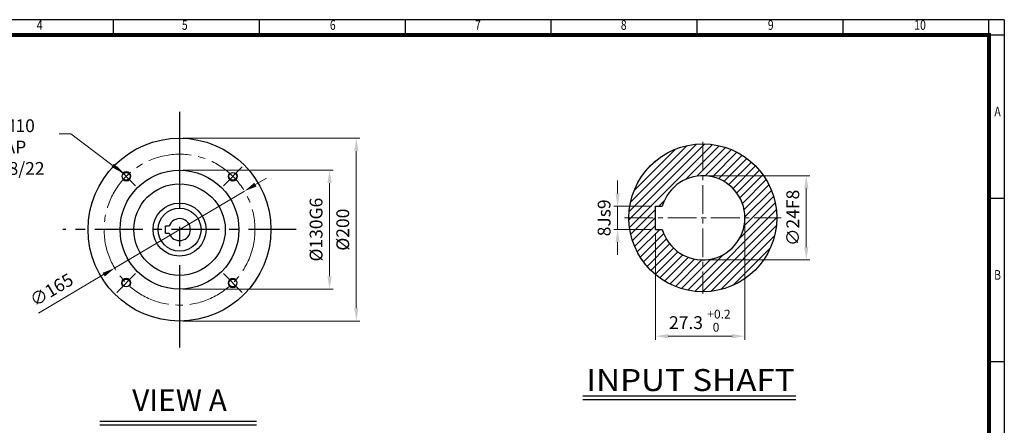
# Model space of a CAD drawing. Units: millimetres. Extents: x 22 to 1651, y 17 to 1121.
# Drawn here: x 574 to 1651, y 678 to 1121 of the extents above; entities that cross this region are included whole.
import ezdxf
from ezdxf.enums import TextEntityAlignment as Align

# ---------------------------------------------------------------- set-up
doc = ezdxf.new("R2010")
doc.units = ezdxf.units.MM
doc.header["$LTSCALE"] = 42
doc.linetypes.add('CENTER', pattern=[2, 1.25, -0.25, 0.25, -0.25])
doc.linetypes.add('CENTER2', pattern=[1.125, 0.75, -0.125, 0.125, -0.125])
doc.layers.get('0').update_dxf_attribs({"linetype": 'CONTINUOUS', "lineweight": 30})
doc.layers.get('DEFPOINTS').update_dxf_attribs({"linetype": 'CONTINUOUS'})
for name, color, linetype, lineweight in [('C', 1, 'CENTER2', 9), ('D', 7, 'CONTINUOUS', 9), ('O', 3, 'CONTINUOUS', 25)]:
    doc.layers.add(name, color=color, linetype=linetype, lineweight=lineweight)
doc.layers.add('CENTER', color=1, linetype='CENTER')
doc.layers.add('DT', color=2, linetype='CONTINUOUS')
doc.styles.add('A2', font='romans', dxfattribs={"height": 2, "bigfont": 'whgtxt'})
doc.styles.add('A5', font='romans', dxfattribs={"height": 5, "bigfont": 'whgtxt'})
doc.styles.add('ROMANS', font='romans.shx', dxfattribs={"width": 0.7, "height": 3.5, "bigfont": 'whgtxt.shx'})
doc.styles.get("Standard").update_dxf_attribs({"font": 'romans.shx', "width": 0.8, "bigfont": 'whgtxt.shx'})
doc.dimstyles.new('AM_ISO$0', dxfattribs={"dimtxt": 3.5, "dimasz": 3.5, "dimexe": 1, "dimexo": 1, "dimgap": 1.5, "dimtad": 1, "dimdsep": 46, "dimtxsty": 'Standard', "dimcen": 0, "dimclrd": 4, "dimclre": 4, "dimclrt": 4, "dimadec": 0, "dimazin": 2, "dimtp": 0.1, "dimtm": 0.1, "dimtfac": 0.71, "dimtmove": 0, "dimatfit": 3, "dimfxl": 0, "dimlwd": -1, "dimlwe": -1, "dimarcsym": 0})
doc.dimstyles.new('AM_ISO$3', dxfattribs={"dimtxt": 3.5, "dimasz": 3.5, "dimexe": 1, "dimexo": 1, "dimgap": 1.5, "dimtad": 1, "dimtoh": 1, "dimdsep": 46, "dimtxsty": 'Standard', "dimcen": 0, "dimclrd": 4, "dimclre": 4, "dimclrt": 4, "dimadec": 0, "dimazin": 2, "dimtp": 0.1, "dimtm": 0.1, "dimtfac": 0.71, "dimtofl": 0, "dimtmove": 0, "dimatfit": 0, "dimfxl": 0, "dimlwd": -1, "dimlwe": -1, "dimarcsym": 0})
doc.dimstyles.new('AM_ISO$7', dxfattribs={"dimtxt": 3.5, "dimasz": 3.5, "dimexe": 1, "dimexo": 1, "dimgap": 1.5, "dimtad": 1, "dimdsep": 46, "dimtxsty": 'Standard', "dimcen": 0, "dimclrd": 4, "dimclre": 4, "dimclrt": 4, "dimadec": 0, "dimazin": 2, "dimtp": 0.1, "dimtm": 0.1, "dimtfac": 0.71, "dimtmove": 0, "dimatfit": 3, "dimfxl": 0, "dimlwd": -1, "dimlwe": -1, "dimarcsym": 0})

# ---------------------------------------------------------------- blocks, each defined once
blk = doc.blocks.new('HS_A3양식_S(297X420MM)')
for p, q in [((406, 277), (18, 277)), ((174, 273), (174, 277)), ((212, 273), (212, 277)), ((250, 273), (250, 277)), ((288, 273), (288, 277)), ((326, 273), (326, 277)), ((364, 273), (364, 277)), ((402, 273), (402, 277)), ((402, 273), (402, 277)), ((406, 273), (18, 273)), ((402, 273), (402, 14)), ((402, 230.5), (406, 230.5)), ((402, 188), (406, 188))]:
    blk.add_line(p, q)
at = {"color": 0}
blk.add_line((406, 277), (406, 14), dxfattribs=at)
at = {"color": 3, "const_width": 1}
blk.add_lwpolyline([(22, 18), (402, 18), (402, 273), (22, 273), (22, 17.5)], dxfattribs=at)
at = {"style": 'ROMANS', "width": 0.8}
for s, p in [('4', (154.73, 275.29)), ('5', (192.53, 275.29)), ('6', (231.08, 275.29)), ('7', (268.89, 275.29)), ('8', (306.87, 275.29)), ('9', (345.17, 275.29)), ('10', (384.05, 275.29)), ('A', (404.24, 252.75)), ('B', (404.24, 210.23))]:
    blk.add_text(s, height=2.5, dxfattribs=at).set_placement(p, align=Align.MIDDLE)
blk = doc.blocks.new('*D38')
at = {"layer": 'D', "transparency": 16777216}
for p, q in [((752.9, 956.8), (917.1, 956.8)), ((913.1, 942.8), (913.1, 840.8)), ((752.9, 826.8), (917.1, 826.8))]:
    blk.add_line(p, q, dxfattribs=at)
for points in [[(910.7, 942.8), (915.4, 942.8), (913.1, 956.8)], [(910.7, 840.8), (915.4, 840.8), (913.1, 826.8)]]:
    blk.add_solid(points, dxfattribs=at)
at = {"layer": 'DEFPOINTS', "color": 0, "transparency": 16777216}
for p in [(748.9, 956.8), (748.9, 826.8), (913.1, 826.8)]:
    blk.add_point(p, dxfattribs=at)
at = {"layer": 'D', "transparency": 16777216, "insert": (900.1, 891.8), "char_height": 14, "attachment_point": 5, "rotation": 90}
blk.add_mtext('%%c130G6', dxfattribs=at)
blk = doc.blocks.new('*D39')
at = {"layer": 'D', "transparency": 16777216}
for p, q in [((752.9, 991.8), (946.3, 991.8)), ((942.3, 977.8), (942.3, 805.8)), ((752.9, 791.8), (946.3, 791.8))]:
    blk.add_line(p, q, dxfattribs=at)
for points in [[(940, 977.8), (944.6, 977.8), (942.3, 991.8)], [(940, 805.8), (944.6, 805.8), (942.3, 791.8)]]:
    blk.add_solid(points, dxfattribs=at)
at = {"layer": 'DEFPOINTS', "color": 0, "transparency": 16777216}
for p in [(748.9, 991.8), (748.9, 791.8), (942.3, 791.8)]:
    blk.add_point(p, dxfattribs=at)
at = {"layer": 'D', "transparency": 16777216, "insert": (929.3, 891.8), "char_height": 14, "attachment_point": 5, "rotation": 90}
blk.add_mtext('%%c200', dxfattribs=at)
blk = doc.blocks.new('*D52')
at = {"layer": 'D', "transparency": 16777216}
for p, q in [((1325.4, 950.8), (1438.6, 950.8)), ((1434.6, 872.7), (1434.6, 936.8)), ((1325.4, 858.7), (1438.6, 858.7))]:
    blk.add_line(p, q, dxfattribs=at)
for points in [[(1432.3, 936.8), (1436.9, 936.8), (1434.6, 950.8)], [(1432.3, 872.7), (1436.9, 872.7), (1434.6, 858.7)]]:
    blk.add_solid(points, dxfattribs=at)
at = {"layer": 'DEFPOINTS', "color": 0, "transparency": 16777216}
for p in [(1321.4, 950.8), (1434.6, 950.8), (1321.4, 858.7)]:
    blk.add_point(p, dxfattribs=at)
at = {"layer": 'D', "transparency": 16777216, "insert": (1421.6, 904.7), "char_height": 14, "attachment_point": 5, "rotation": 90}
blk.add_mtext('∅24F8', dxfattribs=at)
blk = doc.blocks.new('*D53')
at = {"layer": 'D', "transparency": 16777216}
for p, q in [((1228.2, 931.4), (1228.2, 945.4)), ((1265.5, 917.4), (1224.2, 917.4)), ((1228.2, 892.1), (1228.2, 917.4)), ((1265.5, 892.1), (1224.2, 892.1)), ((1228.2, 878.1), (1228.2, 864.1))]:
    blk.add_line(p, q, dxfattribs=at)
for points in [[(1225.9, 931.4), (1230.5, 931.4), (1228.2, 917.4)], [(1225.9, 878.1), (1230.5, 878.1), (1228.2, 892.1)]]:
    blk.add_solid(points, dxfattribs=at)
at = {"layer": 'DEFPOINTS', "color": 0, "transparency": 16777216}
for p in [(1228.2, 917.4), (1269.5, 917.4), (1269.5, 892.1)]:
    blk.add_point(p, dxfattribs=at)
at = {"layer": 'D', "transparency": 16777216, "insert": (1215.2, 904.7), "char_height": 14, "attachment_point": 5, "rotation": 90}
blk.add_mtext('8Js9', dxfattribs=at)
blk = doc.blocks.new('*D54')
at = {"layer": 'D', "transparency": 16777216}
for p, q in [((1367.4, 900.7), (1367.4, 771.3)), ((1269.5, 888.1), (1269.5, 771.3)), ((1283.5, 775.3), (1353.4, 775.3))]:
    blk.add_line(p, q, dxfattribs=at)
for points in [[(1283.5, 777.7), (1283.5, 773), (1269.5, 775.3)], [(1353.4, 777.7), (1353.4, 773), (1367.4, 775.3)]]:
    blk.add_solid(points, dxfattribs=at)
at = {"layer": 'DEFPOINTS', "color": 0, "transparency": 16777216}
for p in [(1367.4, 904.7), (1269.5, 892.1), (1367.4, 775.3)]:
    blk.add_point(p, dxfattribs=at)
at = {"layer": 'D', "transparency": 16777216, "insert": (1303, 788.3), "char_height": 14, "attachment_point": 5}
blk.add_mtext('27.3', dxfattribs=at)
blk = doc.blocks.new('*D75')
at = {"layer": 'D', "transparency": 16777216}
for p, q in [((831.9, 941.1), (843.9, 948.2)), ((819.9, 933.9), (677.9, 849.7)), ((594.6, 800.3), (665.9, 842.6))]:
    blk.add_line(p, q, dxfattribs=at)
for points in [[(830.7, 943.1), (833.1, 939), (819.9, 933.9)], [(664.7, 844.6), (667.1, 840.6), (677.9, 849.7)]]:
    blk.add_solid(points, dxfattribs=at)
at = {"layer": 'DEFPOINTS', "color": 0, "transparency": 16777216}
for p in [(819.9, 933.9), (677.9, 849.7)]:
    blk.add_point(p, dxfattribs=at)
at = {"layer": 'D', "transparency": 16777216, "insert": (609.8, 824.5), "char_height": 14, "attachment_point": 5, "rotation": 30.675}
blk.add_mtext('∅165', dxfattribs=at)

msp = doc.modelspace()

# ---------------------------------------------------------------- hatches: boundary and pattern name
at = {"layer": 'D'}
h = msp.add_hatch(dxfattribs=at)
h.set_pattern_fill('ANSI31', color=256, scale=50)
h.set_pattern_definition([(45, (590.653, 75.8807), (-4.419417, 4.419417), [])])
h.paths.add_polyline_path([(1387.852, 858.661, 0.15267394), (1402.258, 904.741), (1367.439, 904.741, -0.41421356), (1321.359, 858.661), (1321.359, 823.842, 0.15267394), (1367.439, 838.248), (1367.439, 858.661)])
h.paths.add_polyline_path([(1387.852, 858.661), (1367.439, 858.661), (1367.439, 838.248, 0.08993234)], flags=17)
h.paths.add_polyline_path([(1321.359, 985.64), (1321.359, 950.821, -0.41421356), (1367.439, 904.741), (1402.258, 904.741, 0.41421356)])
h.paths.add_polyline_path([(1240.46, 904.741), (1269.519, 904.741), (1269.519, 917.413), (1277.055, 917.413, -0.33477963), (1321.359, 950.821), (1321.359, 985.64, 0.41421356)])
h.paths.add_polyline_path([(1321.359, 823.842), (1321.359, 858.661, -0.33477963), (1277.055, 892.069), (1269.519, 892.069), (1269.519, 904.741), (1240.46, 904.741, 0.41421356)])

# ---------------------------------------------------------------- linework, layer by layer
for centre, start, end in [((690.563, 950.159), 226.736502, 135), ((807.236, 950.159), 136.736502, 45), ((690.563, 833.486), 316.736502, 225), ((807.236, 833.486), 46.736502, 315)]:
    msp.add_arc(centre, 5, start, end)
at = {"layer": 'C'}
for p, q in [((1321.359, 987.746), (1321.359, 821.736)), ((1235.689, 904.741), (1407.029, 904.741))]:
    msp.add_line(p, q, dxfattribs=at)
at = {"layer": 'C', "ltscale": 1.5}
for p, q in [((700.894, 939.828), (680.232, 960.49)), ((796.904, 939.828), (817.567, 960.49)), ((700.894, 843.818), (680.232, 823.155)), ((796.904, 843.818), (817.567, 823.155))]:
    msp.add_line(p, q, dxfattribs=at)
msp.add_circle((748.899, 891.823), 82.5, dxfattribs=at)
at = {"layer": 'CENTER', "ltscale": 2}
msp.add_line((748.899, 1020.823), (748.899, 762.823), dxfattribs=at)
at = {"layer": 'CENTER'}
msp.add_line((876.673, 891.823), (621.126, 891.823), dxfattribs=at)
at = {"layer": 'DEFPOINTS', "color": 0, "linetype": 'ByBlock'}
for p in [(1321.359, 950.821), (1269.519, 917.413), (1269.519, 892.069), (1321.359, 858.661)]:
    msp.add_point(p, dxfattribs=at)
at = {"layer": 'DT'}
for p, q in [((1423.246, 709.647), (1189.952, 709.647)), ((1423.246, 705.61), (1189.952, 705.61)), ((833.116, 682.147), (661.617, 682.147)), ((833.116, 678.11), (661.617, 678.11))]:
    msp.add_line(p, q, dxfattribs=at)
at = {"layer": 'O'}
for p, q in [((1269.519, 917.413), (1277.055, 917.413)), ((1269.519, 892.069), (1269.519, 917.413)), ((733.599, 888.073), (733.599, 895.573)), ((733.849, 895.823), (737.586, 895.823)), ((733.849, 887.823), (737.586, 887.823)), ((1269.519, 892.069), (1277.055, 892.069))]:
    msp.add_line(p, q, dxfattribs=at)
for centre, radius in [((748.899, 891.823), 100), ((1321.359, 904.741), 80.899), ((748.899, 891.823), 65), ((690.563, 950.159), 4.25), ((807.236, 950.159), 4.25), ((748.899, 891.823), 50), ((748.899, 891.823), 29), ((748.899, 891.823), 23.5), ((690.563, 833.486), 4.25), ((807.236, 833.486), 4.25)]:
    msp.add_circle(centre, radius, dxfattribs=at)
for centre, radius, start, end in [((1321.359, 904.741), 46.08, 195.962014, 164.037986), ((733.849, 895.573), 0.25, 90, 180), ((748.899, 891.823), 12, 199.471221, 160.528779), ((733.849, 888.073), 0.25, 180, 270)]:
    msp.add_arc(centre, radius, start, end, dxfattribs=at)

# ---------------------------------------------------------------- block references
at = {"lineweight": 0, "xscale": 4.2, "yscale": 4.2, "zscale": 4.2}
msp.add_blockref('HS_A3양식_S(297X420MM)', (-54, -42), dxfattribs=at)

# ---------------------------------------------------------------- texts
at = {"layer": 'D', "style": 'A2'}
for s, p in [('+0.2', (1326.35, 794.64)), ('  0', (1326.35, 780.24))]:
    msp.add_text(s, height=9.6, dxfattribs=at).set_placement(p)
at = {"layer": 'D', "insert": (563.655, 982.098), "char_height": 14, "attachment_point": 5}
msp.add_mtext('\\A1;4-M10 TAP\\PDP18/22', dxfattribs=at)
at = {"layer": 'DT', "style": 'A5', "width": 1.019319}
msp.add_text('INPUT SHAFT', height=24, dxfattribs=at).set_placement((1194.023, 715.352), (1421.841, 715.352), align=Align.FIT)
at = {"layer": 'DT', "insert": (748.899, 705.339), "char_height": 24, "attachment_point": 5, "style": 'A5'}
msp.add_mtext('\\A1;VIEW A', dxfattribs=at)

# ---------------------------------------------------------------- dimensions: what is measured, and where the dimension line sits
at = {"layer": 'D'}
for base, p1, p2, text, override, picture, middle in [((942.308, 791.823), (748.899, 991.823), (748.899, 791.823), '%%c<>', {"dimscale": 4, "dimclrd": 256, "dimclre": 256, "dimclrt": 256, "dimtdec": 3}, '*D39', (929.308, 891.823)), ((913.058, 826.823), (748.899, 956.823), (748.899, 826.823), '%%c<>G6', {"dimscale": 4, "dimclrd": 256, "dimclre": 256, "dimclrt": 256, "dimtdec": 3}, '*D38', (900.058, 891.823)), ((1434.605, 950.821), (1321.359, 858.661), (1321.359, 950.821), '∅24F8', {"dimscale": 4, "dimdec": 0, "dimclrd": 256, "dimclre": 256, "dimclrt": 256, "dimtdec": 3}, '*D52', (1421.605, 904.741))]:
    dim = msp.add_linear_dim(base=base, p1=p1, p2=p2, angle=90, text=text, dimstyle='AM_ISO$0', override=override, dxfattribs=at)
    dim.commit()
    dim.dimension.update_dxf_attribs({"geometry": picture, "text_midpoint": middle})
dim = msp.add_diameter_dim_2p(p1=(819.856, 933.912), p2=(677.943, 849.734), dimstyle='AM_ISO$3', override={"dimscale": 4, "dimtoh": 0, "dimclrd": 256, "dimclre": 256, "dimclrt": 256, "dimtdec": 3, "dimtofl": 1, "dimatfit": 3}, dxfattribs=at)
dim.commit()
dim.dimension.update_dxf_attribs({"geometry": '*D75', "text_midpoint": (616.476, 813.274), "dimtype": 163})
dim = msp.add_linear_dim(base=(1228.204, 917.413), p1=(1269.519, 892.069), p2=(1269.519, 917.413), angle=90, text='8Js9', dimstyle='AM_ISO$0', override={"dimscale": 4, "dimdec": 0, "dimclrd": 256, "dimclre": 256, "dimclrt": 256, "dimtdec": 3}, dxfattribs=at)
dim.commit()
dim.dimension.update_dxf_attribs({"geometry": '*D53', "text_midpoint": (1228.204, 904.741), "dimtype": 160})
dim = msp.add_linear_dim(base=(1367.439, 775.327), p1=(1269.519, 892.069), p2=(1367.439, 904.741), text='27.3', dimstyle='AM_ISO$0', override={"dimscale": 4, "dimdec": 0, "dimclrd": 256, "dimclre": 256, "dimclrt": 256, "dimtdec": 3}, dxfattribs=at)
dim.commit()
dim.dimension.update_dxf_attribs({"geometry": '*D54', "text_midpoint": (1303.024, 775.327), "dimtype": 160})

# ---------------------------------------------------------------- leaders
msp.add_leader([(687.028, 953.695), (629.988, 996.523), (617.208, 996.523)], dimstyle='AM_ISO$7', override={"dimscale": 4, "dimclrd": 256, "dimclre": 256, "dimclrt": 256, "dimtdec": 3}, dxfattribs=at)

doc.saveas('drawing.dxf')
